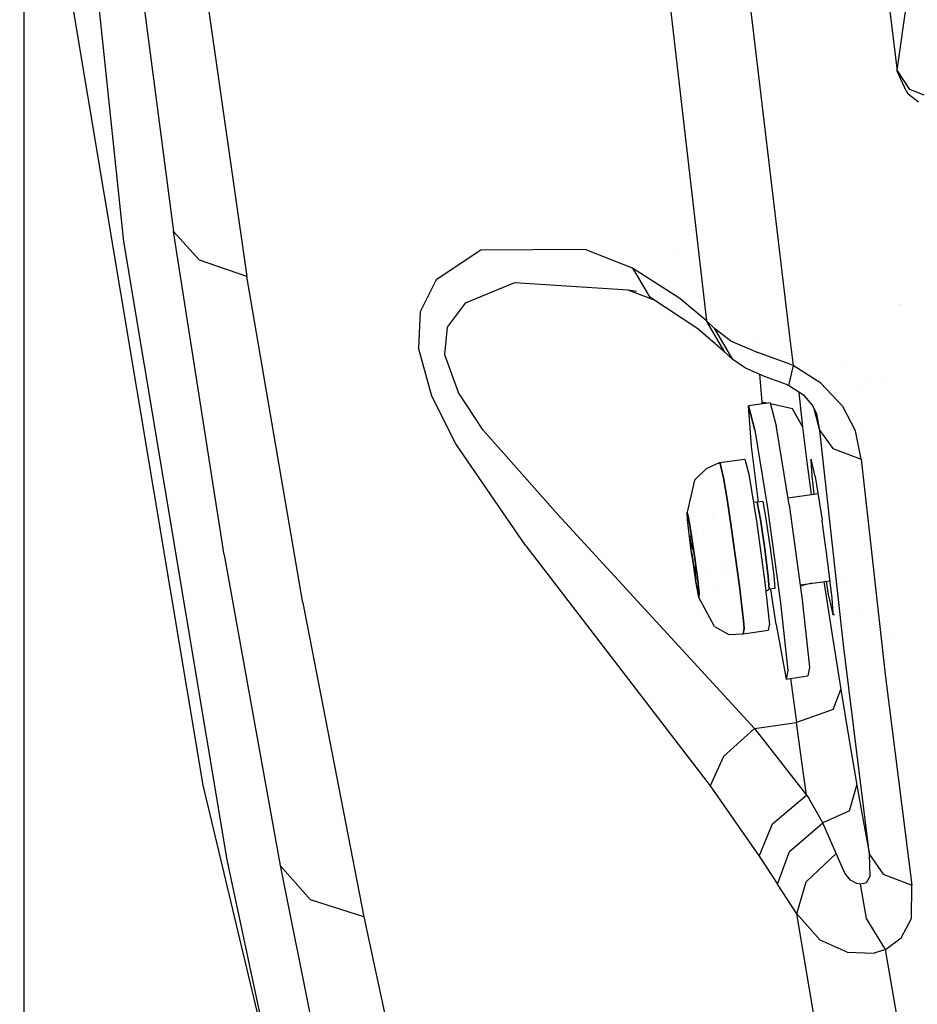
# Model space of a CAD drawing. Units: millimetres. Extents: x -1670 to 10089, y -1427 to 10191.
# Drawn here: x -1268 to -1188, y 1242 to 1330 of the extents above; entities that cross this region are included whole.
import ezdxf

# ---------------------------------------------------------------- set-up
doc = ezdxf.new("R2010")
doc.units = ezdxf.units.MM
doc.layers.add('1', color=7, linetype='CONTINUOUS', true_color=0xffffff)

msp = doc.modelspace()

# ---------------------------------------------------------------- linework, layer by layer
at = {"layer": '1', "color": 18, "linetype": 'CONTINUOUS'}
for p, q in [((-1268.008351, 1398.817986, 1610.033154), (-1258.732438, 1310.351342, 1556.943417)), ((-1268.008351, 1398.817986, 1610.033154), (-1258.732438, 1310.351342, 1556.943417)), ((-1195.775151, 1375.879019, 1747.155786), (-1189.515829, 1325.566262, 1747.275352)), ((-1267.594576, 1297.858924, 1126.745448), (-1267.594576, 1372.740597, 1181.150254)), ((-1212.108374, 1351.223677, 1701.076031), (-1206.574917, 1303.234786, 1671.437383)), ((-1212.108374, 1351.223677, 1701.076031), (-1206.574917, 1303.234786, 1671.437383)), ((-1204.588532, 1347.663611, 1708.443999), (-1199.176009, 1302.121654, 1680.090133)), ((-1204.588532, 1347.663611, 1708.443999), (-1199.176009, 1302.121654, 1680.090133)), ((-1258.117557, 1340.593785, 1618.305206), (-1254.236817, 1311.23206, 1600.739479)), ((-1258.117557, 1340.593785, 1618.305206), (-1254.236817, 1311.23206, 1600.739479)), ((-1251.94025, 1336.902827, 1626.212358), (-1247.678757, 1307.226628, 1608.510494)), ((-1251.94025, 1336.902827, 1626.212358), (-1247.678757, 1307.226628, 1608.510494)), ((-1263.669729, 1333.705157, 1523.003101), (-1251.622438, 1261.735886, 1472.440362)), ((-1189.507127, 1325.669497, 1747.467637), (-1188.482642, 1332.894534, 1762.690067)), ((-1189.507127, 1325.669497, 1747.467637), (-1188.482642, 1332.894534, 1762.690067)), ((-1189.515829, 1325.566262, 1747.275352), (-1189.507127, 1325.669497, 1747.467637)), ((-1189.515829, 1325.566262, 1747.275352), (-1189.507127, 1325.669497, 1747.467637)), ((-1188.729286, 1323.815554, 1746.182084), (-1189.515829, 1325.566262, 1747.275352)), ((-1188.374639, 1323.938102, 1748.662829), (-1189.507127, 1325.669497, 1747.467637)), ((-1188.374639, 1323.938102, 1748.662829), (-1189.507127, 1325.669497, 1747.467637)), ((-1188.729286, 1323.815554, 1746.182084), (-1188.544512, 1323.5223, 1747.053266)), ((-1187.608838, 1322.791547, 1746.868253), (-1188.544512, 1323.5223, 1747.053266)), ((-1187.095275, 1323.435098, 1748.988789), (-1188.374639, 1323.938102, 1748.662829)), ((-1187.095275, 1323.435098, 1748.988789), (-1188.374639, 1323.938102, 1748.662829)), ((-1251.924276, 1308.671206, 1605.286837), (-1254.236817, 1311.23206, 1600.739479)), ((-1251.924276, 1308.671206, 1605.286837), (-1254.236817, 1311.23206, 1600.739479)), ((-1249.714971, 1282.330006, 1581.781387), (-1254.236817, 1311.23206, 1600.739479)), ((-1249.714971, 1282.330006, 1581.781387), (-1254.236817, 1311.23206, 1600.739479)), ((-1258.732438, 1310.351342, 1556.943417), (-1249.465704, 1255.074948, 1512.036085)), ((-1258.732438, 1310.351342, 1556.943417), (-1249.465704, 1255.074948, 1512.036085)), ((-1226.768494, 1309.581012, 1632.65419), (-1230.762839, 1306.915969, 1624.93372)), ((-1226.768494, 1309.581012, 1632.65419), (-1230.762839, 1306.915969, 1624.93372)), ((-1217.433333, 1309.620827, 1649.011016), (-1226.768494, 1309.581012, 1632.65419)), ((-1217.433333, 1309.620827, 1649.011016), (-1226.768494, 1309.581012, 1632.65419)), ((-1213.185549, 1307.956427, 1657.06861), (-1217.433333, 1309.620827, 1649.011016)), ((-1213.185549, 1307.956427, 1657.06861), (-1217.433333, 1309.620827, 1649.011016)), ((-1209.254951, 1309.668138, 1644.593577), (-1209.254951, 1309.668138, 1644.593577)), ((-1247.678757, 1307.226628, 1608.510494), (-1251.924276, 1308.671206, 1605.286837)), ((-1247.678757, 1307.226628, 1608.510494), (-1251.924276, 1308.671206, 1605.286837)), ((-1208.952308, 1305.260628, 1665.937662), (-1213.185549, 1307.956427, 1657.06861)), ((-1208.952308, 1305.260628, 1665.937662), (-1213.185549, 1307.956427, 1657.06861)), ((-1213.185549, 1307.956427, 1657.06861), (-1211.835563, 1305.659327, 1655.764907)), ((-1213.185549, 1307.956427, 1657.06861), (-1211.835563, 1305.659327, 1655.764907)), ((-1242.695332, 1278.026313, 1589.435339), (-1247.678757, 1307.226628, 1608.510494)), ((-1242.695332, 1278.026313, 1589.435339), (-1247.678757, 1307.226628, 1608.510494)), ((-1230.762839, 1306.915969, 1624.93372), (-1232.190609, 1304.039448, 1620.767474)), ((-1230.762839, 1306.915969, 1624.93372), (-1232.190609, 1304.039448, 1620.767474)), ((-1223.748446, 1306.651324, 1631.399751), (-1228.15299, 1304.819316, 1624.781847)), ((-1223.748446, 1306.651324, 1631.399751), (-1228.15299, 1304.819316, 1624.781847)), ((-1213.571072, 1306.00211, 1646.264791), (-1223.748446, 1306.651324, 1631.399751)), ((-1213.571072, 1306.00211, 1646.264791), (-1223.748446, 1306.651324, 1631.399751)), ((-1211.316499, 1305.130499, 1650.01348), (-1213.571072, 1306.00211, 1646.264791)), ((-1212.840437, 1305.857801, 1646.333491), (-1213.571072, 1306.00211, 1646.264791)), ((-1211.816832, 1305.627455, 1655.746819), (-1211.655617, 1305.353135, 1655.59113)), ((-1211.816832, 1305.627455, 1655.746819), (-1211.655617, 1305.353135, 1655.59113)), ((-1231.75459, 1304.917894, 1614.159424), (-1231.75459, 1304.917894, 1614.159424)), ((-1231.700612, 1305.026642, 1613.760863), (-1231.700612, 1305.026642, 1613.760863)), ((-1231.700612, 1305.026642, 1613.760863), (-1231.700612, 1305.026642, 1613.760863)), ((-1228.15299, 1304.819316, 1624.781847), (-1229.766369, 1302.692622, 1621.350765)), ((-1228.15299, 1304.819316, 1624.781847), (-1229.766369, 1302.692622, 1621.350765)), ((-1207.3493, 1302.525967, 1664.246082), (-1211.655617, 1305.353135, 1655.59113)), ((-1206.574917, 1303.234786, 1671.437383), (-1208.952308, 1305.260628, 1665.937662)), ((-1206.574917, 1303.234786, 1671.437383), (-1208.952308, 1305.260628, 1665.937662)), ((-1189.397036, 1304.591909, 1621.776553), (-1189.397036, 1304.591909, 1621.776553)), ((-1189.312281, 1304.63981, 1624.727031), (-1189.312281, 1304.63981, 1624.727031)), ((-1189.312281, 1304.63981, 1624.727031), (-1189.312281, 1304.63981, 1624.727031)), ((-1189.215332, 1304.694603, 1624.842369), (-1189.215332, 1304.694603, 1624.842369)), ((-1189.215332, 1304.694603, 1624.842369), (-1189.215332, 1304.694603, 1624.842369)), ((-1232.190609, 1304.039448, 1620.767474), (-1232.342482, 1300.82199, 1617.889762)), ((-1232.190609, 1304.039448, 1620.767474), (-1232.342482, 1300.82199, 1617.889762)), ((-1229.032164, 1303.660422, 1615.929536), (-1229.032164, 1303.660422, 1615.929536)), ((-1204.923391, 1300.43599, 1669.643998), (-1206.574917, 1303.234786, 1671.437383)), ((-1205.837131, 1302.525729, 1673.068285), (-1206.574917, 1303.234786, 1671.437383)), ((-1205.837131, 1302.525729, 1673.068285), (-1206.574917, 1303.234786, 1671.437383)), ((-1204.923391, 1300.43599, 1669.643998), (-1206.574917, 1303.234786, 1671.437383)), ((-1229.766369, 1302.692622, 1621.350765), (-1229.999423, 1300.23858, 1619.075179)), ((-1229.766369, 1302.692622, 1621.350765), (-1229.999423, 1300.23858, 1619.075179)), ((-1204.923391, 1300.43599, 1669.643998), (-1207.3493, 1302.525967, 1664.246082)), ((-1204.422355, 1301.475018, 1675.167799), (-1205.837131, 1302.525729, 1673.068285)), ((-1204.221129, 1299.797267, 1671.137571), (-1205.837131, 1302.525729, 1673.068285)), ((-1204.422355, 1301.475018, 1675.167799), (-1205.837131, 1302.525729, 1673.068285)), ((-1204.221129, 1299.797267, 1671.137571), (-1205.837131, 1302.525729, 1673.068285)), ((-1199.175829, 1302.120142, 1680.089192), (-1198.835611, 1299.257487, 1678.306937)), ((-1199.175829, 1302.120142, 1680.089192), (-1198.835611, 1299.257487, 1678.306937)), ((-1204.422355, 1301.475018, 1675.167799), (-1201.998115, 1300.419301, 1677.137613)), ((-1204.422355, 1301.475018, 1675.167799), (-1201.998115, 1300.419301, 1677.137613)), ((-1202.074507, 1301.812554, 1633.481244), (-1202.074507, 1301.812554, 1633.481244)), ((-1202.074507, 1301.812554, 1633.481244), (-1202.074507, 1301.812554, 1633.481244)), ((-1231.157303, 1296.519488, 1615.626812), (-1232.342482, 1300.82199, 1617.889762)), ((-1231.157303, 1296.519488, 1615.626812), (-1232.342482, 1300.82199, 1617.889762)), ((-1229.999423, 1300.23858, 1619.075179), (-1228.801489, 1296.87354, 1617.410541)), ((-1229.999423, 1300.23858, 1619.075179), (-1228.801489, 1296.87354, 1617.410541)), ((-1204.221129, 1299.797267, 1671.137571), (-1204.923391, 1300.43599, 1669.643998)), ((-1199.109554, 1299.387425, 1678.252339), (-1201.998115, 1300.419301, 1677.137613)), ((-1199.109554, 1299.387425, 1678.252339), (-1201.998115, 1300.419301, 1677.137613)), ((-1203.086734, 1299.019545, 1672.841072), (-1204.221129, 1299.797267, 1671.137571)), ((-1198.835611, 1299.257487, 1678.306937), (-1199.109554, 1299.387425, 1678.252339)), ((-1198.835611, 1299.257487, 1678.306937), (-1199.109554, 1299.387425, 1678.252339)), ((-1194.399305, 1299.333177, 1674.239337), (-1194.399305, 1299.333177, 1674.239337)), ((-1201.380968, 1298.271388, 1674.371481), (-1203.086734, 1299.019545, 1672.841072)), ((-1201.843846, 1298.474408, 1628.189733), (-1201.612473, 1295.985907, 1625.722289)), ((-1201.843846, 1298.474408, 1628.189733), (-1201.612473, 1295.985907, 1625.722289)), ((-1198.835611, 1299.257487, 1678.306937), (-1199.22626, 1297.467202, 1675.444961)), ((-1198.835611, 1299.257487, 1678.306937), (-1199.22626, 1297.467202, 1675.444961)), ((-1198.841922, 1299.228564, 1634.598655), (-1198.841922, 1299.228564, 1634.598655)), ((-1198.841922, 1299.228564, 1634.598655), (-1198.841922, 1299.228564, 1634.598655)), ((-1196.357012, 1297.685355, 1678.469419), (-1198.835611, 1299.257487, 1678.306937)), ((-1196.357012, 1297.685355, 1678.469419), (-1198.835611, 1299.257487, 1678.306937)), ((-1267.594576, 1231.017798, 1045.948729), (-1267.594576, 1297.858924, 1126.745448)), ((-1199.413419, 1297.549456, 1675.37868), (-1201.380968, 1298.271388, 1674.371481)), ((-1199.22626, 1297.467202, 1675.444961), (-1199.413419, 1297.549456, 1675.37868)), ((-1194.383621, 1295.595616, 1677.932978), (-1196.357012, 1297.685355, 1678.469419)), ((-1194.383621, 1295.595616, 1677.932978), (-1196.357012, 1297.685355, 1678.469419)), ((-1192.807341, 1297.595975, 1670.103185), (-1192.807341, 1297.595975, 1670.103185)), ((-1192.31744, 1298.217679, 1674.72544), (-1192.31744, 1298.217679, 1674.72544)), ((-1190.662071, 1297.932419, 1675.335687), (-1190.662071, 1297.932419, 1675.335687)), ((-1190.648013, 1297.956894, 1674.98252), (-1190.648013, 1297.956894, 1674.98252)), ((-1190.648013, 1297.956894, 1674.98252), (-1190.648013, 1297.956894, 1674.98252)), ((-1226.551414, 1293.4632, 1616.747618), (-1228.801489, 1296.87354, 1617.410541)), ((-1226.551414, 1293.4632, 1616.747618), (-1228.801489, 1296.87354, 1617.410541)), ((-1197.800517, 1296.549767, 1672.652721), (-1199.22626, 1297.467202, 1675.444961)), ((-1198.226333, 1296.269387, 1631.960988), (-1198.274992, 1296.855081, 1633.031044)), ((-1198.226333, 1296.269387, 1631.960988), (-1198.274992, 1296.855081, 1633.031044)), ((-1229.008198, 1292.256325, 1614.524126), (-1231.157303, 1296.519488, 1615.626812)), ((-1229.008198, 1292.256325, 1614.524126), (-1231.157303, 1296.519488, 1615.626812)), ((-1200.885534, 1295.930117, 1640.432835), (-1202.815533, 1295.658559, 1640.492678)), ((-1201.612473, 1295.985907, 1625.722289), (-1201.598979, 1295.829733, 1625.641928)), ((-1201.174338, 1295.889481, 1625.927433), (-1201.612473, 1295.985907, 1625.722289)), ((-1201.174338, 1295.889481, 1625.927433), (-1201.612473, 1295.985907, 1625.722289)), ((-1201.612473, 1295.985907, 1625.722289), (-1201.598979, 1295.829733, 1625.641928)), ((-1200.885534, 1295.930117, 1640.432835), (-1200.32227, 1293.756932, 1648.732901)), ((-1198.876023, 1295.383662, 1627.003551), (-1200.856894, 1295.819618, 1626.076066)), ((-1198.876023, 1295.383662, 1627.003551), (-1200.856894, 1295.819618, 1626.076066)), ((-1197.951555, 1293.738574, 1629.438877), (-1198.226333, 1296.269387, 1631.960988)), ((-1197.951555, 1293.738574, 1629.438877), (-1198.226333, 1296.269387, 1631.960988)), ((-1197.128177, 1295.749873, 1672.722936), (-1197.800517, 1296.549767, 1672.652721)), ((-1202.815533, 1295.658559, 1640.492678), (-1202.252269, 1293.485373, 1648.792744)), ((-1202.252269, 1293.485373, 1648.792744), (-1202.815533, 1295.658559, 1640.492678)), ((-1202.546716, 1292.031735, 1632.701278), (-1202.815533, 1295.658559, 1640.492678)), ((-1197.951555, 1293.738574, 1629.438877), (-1198.876023, 1295.383662, 1627.003551)), ((-1197.951555, 1293.738574, 1629.438877), (-1198.876023, 1295.383662, 1627.003551)), ((-1196.710825, 1294.923037, 1672.258258), (-1197.128177, 1295.749873, 1672.722936)), ((-1196.446538, 1293.443173, 1671.040893), (-1196.943298, 1295.383601, 1665.575213)), ((-1196.446538, 1293.443173, 1671.040893), (-1196.943298, 1295.383601, 1665.575213)), ((-1196.446538, 1293.443173, 1671.040893), (-1196.710825, 1294.923037, 1672.258258)), ((-1196.446538, 1293.443173, 1671.040893), (-1196.710825, 1294.923037, 1672.258258)), ((-1193.259001, 1293.411225, 1676.861763), (-1194.383621, 1295.595616, 1677.932978)), ((-1193.259001, 1293.411225, 1676.861763), (-1194.383621, 1295.595616, 1677.932978)), ((-1226.551414, 1293.4632, 1616.747618), (-1219.882846, 1285.931081, 1617.480159)), ((-1226.551414, 1293.4632, 1616.747618), (-1219.882846, 1285.931081, 1617.480159)), ((-1202.252269, 1293.485373, 1648.792744), (-1201.120496, 1286.528558, 1653.717875)), ((-1202.252269, 1293.485373, 1648.792744), (-1201.120496, 1286.528558, 1653.717875)), ((-1199.190497, 1286.800355, 1653.658032), (-1200.32227, 1293.756932, 1648.732901)), ((-1197.537184, 1290.394276, 1627.779722), (-1197.951555, 1293.738574, 1629.438877)), ((-1197.537184, 1290.394276, 1627.779722), (-1197.951555, 1293.738574, 1629.438877)), ((-1194.331408, 1274.271935, 1657.035232), (-1196.446538, 1293.443173, 1671.040893)), ((-1196.446538, 1293.443173, 1671.040893), (-1195.264935, 1291.820496, 1673.501492)), ((-1194.331408, 1274.271935, 1657.035232), (-1196.446538, 1293.443173, 1671.040893)), ((-1196.446538, 1293.443173, 1671.040893), (-1195.264935, 1291.820496, 1673.501492)), ((-1192.750692, 1290.87922, 1675.197482), (-1193.259001, 1293.411225, 1676.861763)), ((-1192.750692, 1290.87922, 1675.197482), (-1193.259001, 1293.411225, 1676.861763)), ((-1222.725749, 1283.135861, 1614.658356), (-1229.008198, 1292.256325, 1614.524126)), ((-1222.725749, 1283.135861, 1614.658356), (-1229.008198, 1292.256325, 1614.524126)), ((-1201.917104, 1287.039949, 1630.352723), (-1202.546716, 1292.031735, 1632.701278)), ((-1195.264935, 1291.820496, 1673.501492), (-1192.750692, 1290.87922, 1675.197482)), ((-1195.264935, 1291.820496, 1673.501492), (-1192.750692, 1290.87922, 1675.197482)), ((-1193.271359, 1291.410343, 1639.895341), (-1193.271359, 1291.410343, 1639.895341)), ((-1193.271359, 1291.410343, 1639.895341), (-1193.271359, 1291.410343, 1639.895341)), ((-1206.580639, 1290.034026, 1643.043518), (-1205.417633, 1290.568799, 1641.000032)), ((-1205.417633, 1290.568799, 1641.000032), (-1203.141093, 1290.889233, 1640.929461)), ((-1205.342531, 1290.487498, 1643.052816), (-1205.417633, 1290.568799, 1641.000032)), ((-1205.417633, 1290.568799, 1641.000032), (-1205.342531, 1290.487498, 1643.052816)), ((-1203.141093, 1290.889233, 1640.929461), (-1202.788234, 1289.527625, 1646.12937)), ((-1197.216749, 1290.878743, 1641.4994), (-1197.242022, 1290.723294, 1639.986277)), ((-1197.216749, 1290.878743, 1641.4994), (-1197.242022, 1290.723294, 1639.986277)), ((-1197.242022, 1290.723294, 1639.986277), (-1197.143674, 1289.382905, 1637.111783)), ((-1197.242022, 1290.723294, 1639.986277), (-1197.143674, 1289.382905, 1637.111783)), ((-1196.865201, 1289.335221, 1645.856857), (-1197.216749, 1290.878743, 1641.4994)), ((-1196.744266, 1290.967243, 1641.400667), (-1196.744266, 1290.967243, 1641.400667)), ((-1192.824296, 1290.954302, 1636.796791), (-1192.824296, 1290.954302, 1636.796791)), ((-1192.750692, 1290.87922, 1675.197482), (-1190.586329, 1271.619052, 1661.144614)), ((-1192.750692, 1290.87922, 1675.197482), (-1190.586329, 1271.619052, 1661.144614)), ((-1207.637548, 1288.999528, 1642.924786), (-1206.580639, 1290.034026, 1643.043518)), ((-1205.342531, 1290.487498, 1643.052816), (-1205.064774, 1289.207429, 1646.199942)), ((-1205.064774, 1289.207429, 1646.199942), (-1205.342531, 1290.487498, 1643.052816)), ((-1197.178583, 1287.719047, 1627.310876), (-1197.537184, 1290.394276, 1627.779722)), ((-1197.178583, 1287.719047, 1627.310876), (-1197.537184, 1290.394276, 1627.779722)), ((-1192.760128, 1290.423945, 1636.500896), (-1192.760128, 1290.423945, 1636.500896)), ((-1207.637548, 1288.999528, 1642.924786), (-1208.30369, 1286.151141, 1641.913772)), ((-1204.736352, 1287.299365, 1648.131847), (-1205.064774, 1289.207429, 1646.199942)), ((-1205.064774, 1289.207429, 1646.199942), (-1204.736352, 1287.299365, 1648.131847)), ((-1202.788234, 1289.527625, 1646.12937), (-1202.079177, 1285.169572, 1649.214983)), ((-1197.143674, 1289.382905, 1637.111783), (-1196.96159, 1287.750683, 1635.605386)), ((-1197.143674, 1289.382905, 1637.111783), (-1196.96159, 1287.750683, 1635.605386)), ((-1196.865201, 1289.335221, 1645.856857), (-1196.242452, 1285.428494, 1648.274541)), ((-1196.126507, 1287.872431, 1642.250646), (-1196.126507, 1287.872431, 1642.250646)), ((-1194.847463, 1288.058905, 1642.138196), (-1194.847463, 1288.058905, 1642.138196)), ((-1192.802968, 1288.356975, 1641.958448), (-1192.802968, 1288.356975, 1641.958448)), ((-1192.472666, 1288.40513, 1641.929409), (-1192.472666, 1288.40513, 1641.929409)), ((-1204.736352, 1287.299365, 1648.131847), (-1204.355717, 1284.849137, 1649.285555)), ((-1204.355717, 1284.849137, 1649.285555), (-1204.736352, 1287.299365, 1648.131847)), ((-1202.394975, 1287.110554, 1642.679587), (-1202.039003, 1287.022799, 1642.632484)), ((-1201.544166, 1287.092417, 1642.617106), (-1202.039003, 1287.022799, 1642.632484)), ((-1202.039003, 1287.022799, 1642.632484), (-1201.751947, 1285.476893, 1644.871712)), ((-1201.751947, 1285.476893, 1644.871712), (-1202.039003, 1287.022799, 1642.632484)), ((-1201.544166, 1287.092417, 1642.617106), (-1201.25711, 1285.546511, 1644.856453)), ((-1201.544166, 1287.092417, 1642.617106), (-1201.25711, 1285.546511, 1644.856453)), ((-1199.289882, 1287.411237, 1642.528763), (-1196.965125, 1287.750167, 1642.324376)), ((-1196.96159, 1287.750683, 1642.324065), (-1196.620544, 1287.800404, 1642.294081)), ((-1196.244835, 1287.85518, 1642.26105), (-1196.244835, 1287.85518, 1642.26105)), ((-1208.30369, 1286.151141, 1641.913772), (-1208.18999, 1285.62916, 1643.2126)), ((-1208.18999, 1285.62916, 1643.2126), (-1208.30369, 1286.151141, 1641.913772)), ((-1208.277822, 1285.450429, 1639.569044), (-1208.30369, 1286.151141, 1641.913772)), ((-1201.120496, 1286.528558, 1653.717875), (-1199.949741, 1278.043717, 1652.963519)), ((-1201.120496, 1286.528558, 1653.717875), (-1199.949741, 1278.043717, 1652.963519)), ((-1200.785129, 1286.575786, 1622.453912), (-1200.785129, 1286.575786, 1622.453912)), ((-1200.785129, 1286.575786, 1622.453912), (-1200.785129, 1286.575786, 1622.453912)), ((-1199.190497, 1286.800355, 1653.658032), (-1198.019743, 1278.315514, 1652.903676)), ((-1219.882846, 1285.931081, 1617.480159), (-1202.272177, 1266.803473, 1627.076626)), ((-1219.882846, 1285.931081, 1617.480159), (-1202.272177, 1266.803473, 1627.076626)), ((-1208.008289, 1283.194512, 1638.022423), (-1208.277822, 1285.450429, 1639.569044)), ((-1208.23884, 1285.347909, 1640.360713), (-1208.246589, 1285.653323, 1641.495824)), ((-1208.246589, 1285.653323, 1641.495824), (-1208.225846, 1285.623997, 1641.706705)), ((-1208.246589, 1285.653323, 1641.495824), (-1208.19664, 1285.556048, 1642.66634)), ((-1208.23884, 1285.347909, 1640.360713), (-1208.246589, 1285.653323, 1641.495824)), ((-1208.209707, 1285.628685, 1641.377556), (-1208.242178, 1285.624236, 1641.37888)), ((-1208.242178, 1285.624236, 1641.37888), (-1208.225846, 1285.623997, 1641.706705)), ((-1208.242178, 1285.624236, 1641.37888), (-1208.237767, 1285.604209, 1641.328096)), ((-1208.237767, 1285.604209, 1641.328096), (-1208.242178, 1285.624236, 1641.37888)), ((-1208.174229, 1284.67676, 1639.39786), (-1208.23884, 1285.347909, 1640.360713)), ((-1208.174229, 1284.67676, 1639.39786), (-1208.23884, 1285.347909, 1640.360713)), ((-1208.187222, 1285.431832, 1641.121149), (-1208.237767, 1285.604209, 1641.328096)), ((-1208.237767, 1285.604209, 1641.328096), (-1208.187222, 1285.431832, 1641.121149)), ((-1208.209292, 1285.626381, 1641.706032), (-1208.225846, 1285.623997, 1641.706705)), ((-1208.225846, 1285.623997, 1641.706705), (-1208.209274, 1285.626283, 1641.704038)), ((-1208.225846, 1285.623997, 1641.706705), (-1208.151221, 1285.448283, 1641.947508)), ((-1208.225846, 1285.623997, 1641.706705), (-1208.19664, 1285.556048, 1642.66634)), ((-1208.19664, 1285.556048, 1642.66634), (-1208.151221, 1285.448283, 1641.947508)), ((-1208.19664, 1285.556048, 1642.66634), (-1208.094954, 1285.068005, 1643.730879)), ((-1208.189944, 1285.62895, 1643.213123), (-1208.084583, 1285.145253, 1644.41669)), ((-1208.084583, 1285.145253, 1644.41669), (-1208.189944, 1285.62895, 1643.213123)), ((-1208.187222, 1285.431832, 1641.121149), (-1208.166957, 1285.37032, 1641.085148)), ((-1208.166957, 1285.37032, 1641.085148), (-1208.187222, 1285.431832, 1641.121149)), ((-1208.166957, 1285.37032, 1641.085148), (-1208.1582, 1285.371553, 1641.084876)), ((-1208.1582, 1285.371553, 1641.084876), (-1208.166957, 1285.37032, 1641.085148)), ((-1208.072422, 1285.067839, 1640.937432), (-1208.166957, 1285.37032, 1641.085148)), ((-1208.072422, 1285.067839, 1640.937432), (-1208.166957, 1285.37032, 1641.085148)), ((-1208.025857, 1285.651583, 1641.674513), (-1208.025857, 1285.651583, 1641.674513)), ((-1208.025587, 1285.653915, 1641.370051), (-1208.025587, 1285.653915, 1641.370051)), ((-1207.60649, 1285.711343, 1641.352968), (-1207.60649, 1285.711343, 1641.352968)), ((-1206.067694, 1285.934717, 1641.618893), (-1206.067694, 1285.934717, 1641.618893)), ((-1205.8473, 1285.952401, 1641.281261), (-1205.8473, 1285.952401, 1641.281261)), ((-1201.751947, 1285.476893, 1644.871712), (-1201.362133, 1282.862395, 1645.577908)), ((-1201.362133, 1282.862395, 1645.577908), (-1201.751947, 1285.476893, 1644.871712)), ((-1201.25711, 1285.546511, 1644.856453), (-1200.867295, 1282.932013, 1645.562649)), ((-1201.25711, 1285.546511, 1644.856453), (-1200.867295, 1282.932013, 1645.562649)), ((-1196.24114, 1285.418957, 1648.276567), (-1196.242452, 1285.428494, 1648.274541)), ((-1196.129084, 1284.648389, 1648.398399), (-1196.24114, 1285.418957, 1648.276567)), ((-1208.060622, 1283.720702, 1638.723254), (-1208.174229, 1284.67676, 1639.39786)), ((-1208.060622, 1283.720702, 1638.723254), (-1208.174229, 1284.67676, 1639.39786)), ((-1208.094954, 1285.068005, 1643.730879), (-1207.953811, 1284.248084, 1644.561172)), ((-1207.723975, 1282.849759, 1645.626307), (-1208.084583, 1285.145253, 1644.41669)), ((-1208.084583, 1285.145253, 1644.41669), (-1207.723975, 1282.849759, 1645.626307)), ((-1207.43815, 1284.479767, 1640.607209), (-1207.43815, 1284.479767, 1640.607209)), ((-1207.43815, 1284.479767, 1640.607209), (-1207.43815, 1284.479767, 1640.607209)), ((-1206.874179, 1284.610782, 1644.069702), (-1206.874179, 1284.610782, 1644.069702)), ((-1206.874179, 1284.610782, 1644.069702), (-1206.874179, 1284.610782, 1644.069702)), ((-1203.622222, 1279.533356, 1648.813009), (-1204.355717, 1284.849137, 1649.285555)), ((-1204.355717, 1284.849137, 1649.285555), (-1203.622222, 1279.533356, 1648.813009)), ((-1202.079177, 1285.169572, 1649.214983), (-1201.345801, 1279.853791, 1648.742318)), ((-1195.807815, 1282.325, 1648.234487), (-1196.129084, 1284.648389, 1648.398399)), ((-1208.069801, 1283.891171, 1638.859868), (-1208.036184, 1284.011334, 1639.135599)), ((-1208.036184, 1284.011334, 1639.135599), (-1208.069801, 1283.891171, 1638.859868)), ((-1208.042383, 1283.610791, 1638.691187), (-1208.069801, 1283.891171, 1638.859868)), ((-1208.069801, 1283.891171, 1638.859868), (-1208.042383, 1283.610791, 1638.691187)), ((-1207.911611, 1282.595128, 1638.418436), (-1208.060622, 1283.720702, 1638.723254)), ((-1207.911611, 1282.595128, 1638.418436), (-1208.060622, 1283.720702, 1638.723254)), ((-1208.042383, 1283.610791, 1638.691187), (-1208.031178, 1283.553094, 1638.682365)), ((-1208.031178, 1283.553094, 1638.682365), (-1208.042383, 1283.610791, 1638.691187)), ((-1208.036184, 1284.011334, 1639.135599), (-1207.918139, 1284.085729, 1639.789781)), ((-1208.036184, 1284.011334, 1639.135599), (-1207.918139, 1284.085729, 1639.789781)), ((-1207.919573, 1284.027745, 1639.131982), (-1208.036184, 1284.011334, 1639.135599)), ((-1208.036184, 1284.011334, 1639.135599), (-1207.919573, 1284.027745, 1639.131982)), ((-1207.961798, 1283.297271, 1638.730288), (-1208.031178, 1283.553094, 1638.682365)), ((-1208.031178, 1283.553094, 1638.682365), (-1207.961798, 1283.297271, 1638.730288)), ((-1207.953811, 1284.248084, 1644.561172), (-1207.790136, 1283.194751, 1645.057082)), ((-1222.725749, 1283.135861, 1614.658356), (-1206.234455, 1261.671036, 1623.865128)), ((-1222.725749, 1283.135861, 1614.658356), (-1206.234455, 1261.671036, 1623.865128)), ((-1207.882643, 1282.278031, 1637.915492), (-1208.008289, 1283.194512, 1638.022423)), ((-1207.961798, 1283.297271, 1638.730288), (-1207.937956, 1283.232898, 1638.769269)), ((-1207.937956, 1283.232898, 1638.769269), (-1207.961798, 1283.297271, 1638.730288)), ((-1207.7991, 1283.252439, 1638.764967), (-1207.937956, 1283.232898, 1638.769269)), ((-1207.937956, 1283.232898, 1638.769269), (-1207.7991, 1283.252439, 1638.764967)), ((-1207.878828, 1283.082932, 1638.877749), (-1207.937956, 1283.232898, 1638.769269)), ((-1207.878828, 1283.082932, 1638.877749), (-1207.937956, 1283.232898, 1638.769269)), ((-1207.745314, 1281.435937, 1638.520122), (-1207.911611, 1282.595128, 1638.418436)), ((-1207.911611, 1282.595128, 1638.418436), (-1207.745314, 1281.435937, 1638.520122)), ((-1207.683945, 1282.551237, 1639.261391), (-1207.878828, 1283.082932, 1638.877749)), ((-1207.683945, 1282.551237, 1639.261391), (-1207.878828, 1283.082932, 1638.877749)), ((-1207.790136, 1283.194751, 1645.057082), (-1207.623839, 1282.035559, 1645.158768)), ((-1207.723975, 1282.849759, 1645.626307), (-1207.383394, 1280.309886, 1645.081997)), ((-1207.383394, 1280.309886, 1645.081997), (-1207.723975, 1282.849759, 1645.626307)), ((-1201.362133, 1282.862395, 1645.577908), (-1201.051831, 1280.402392, 1644.420624)), ((-1201.051831, 1280.402392, 1644.420624), (-1201.362133, 1282.862395, 1645.577908)), ((-1200.867295, 1282.932013, 1645.562649), (-1200.556993, 1280.47201, 1644.405246)), ((-1200.867295, 1282.932013, 1645.562649), (-1200.556993, 1280.47201, 1644.405246)), ((-1196.388329, 1283.421759, 1634.485578), (-1196.388329, 1283.421759, 1634.485578)), ((-1196.388329, 1283.421759, 1634.485578), (-1196.388329, 1283.421759, 1634.485578)), ((-1249.714971, 1282.330006, 1581.781387), (-1244.712353, 1254.546613, 1561.336279)), ((-1249.714971, 1282.330006, 1581.781387), (-1244.712353, 1254.546613, 1561.336279)), ((-1207.882643, 1282.278031, 1637.915492), (-1207.554817, 1280.1027, 1638.614535)), ((-1207.623839, 1282.035559, 1645.158768), (-1207.474947, 1280.909985, 1644.85395)), ((-1195.532322, 1280.156106, 1647.286296), (-1195.807815, 1282.325, 1648.234487)), ((-1207.581758, 1280.382603, 1639.016032), (-1207.745314, 1281.435937, 1638.520122)), ((-1207.581758, 1280.382603, 1639.016032), (-1207.745314, 1281.435937, 1638.520122)), ((-1207.601309, 1280.885667, 1638.975143), (-1207.562408, 1281.644873, 1639.319464)), ((-1207.601309, 1280.885667, 1638.975143), (-1207.562408, 1281.644873, 1639.319464)), ((-1207.474183, 1280.903557, 1638.9712), (-1207.601309, 1280.885667, 1638.975143)), ((-1207.601309, 1280.885667, 1638.975143), (-1207.474183, 1280.903557, 1638.9712)), ((-1207.600117, 1280.55355, 1638.943553), (-1207.601309, 1280.885667, 1638.975143)), ((-1207.601309, 1280.885667, 1638.975143), (-1207.600117, 1280.55355, 1638.943553)), ((-1207.474947, 1280.909985, 1644.85395), (-1207.361341, 1279.954165, 1644.179463)), ((-1205.186464, 1281.225504, 1638.900232), (-1205.186464, 1281.225504, 1638.900232)), ((-1205.186464, 1281.225504, 1638.900232), (-1205.186464, 1281.225504, 1638.900232)), ((-1196.052764, 1281.227931, 1635.35242), (-1196.052764, 1281.227931, 1635.35242)), ((-1196.052764, 1281.227931, 1635.35242), (-1196.052764, 1281.227931, 1635.35242)), ((-1196.020365, 1281.024997, 1635.475925), (-1196.020365, 1281.024997, 1635.475925)), ((-1196.020365, 1281.024997, 1635.475925), (-1196.020365, 1281.024997, 1635.475925)), ((-1207.600117, 1280.55355, 1638.943553), (-1207.558751, 1280.281037, 1639.120579)), ((-1207.558751, 1280.281037, 1639.120579), (-1207.600117, 1280.55355, 1638.943553)), ((-1207.440615, 1279.562682, 1639.846444), (-1207.581758, 1280.382603, 1639.016032)), ((-1207.440615, 1279.562682, 1639.846444), (-1207.581758, 1280.382603, 1639.016032)), ((-1207.558751, 1280.281037, 1639.120579), (-1207.554102, 1280.265063, 1639.142632)), ((-1207.554102, 1280.265063, 1639.142632), (-1207.558751, 1280.281037, 1639.120579)), ((-1207.257509, 1278.537005, 1641.095757), (-1207.554817, 1280.1027, 1638.614535)), ((-1207.554102, 1280.265063, 1639.142632), (-1207.496405, 1280.181855, 1639.425635)), ((-1207.554102, 1280.265063, 1639.142632), (-1207.496405, 1280.181855, 1639.425635)), ((-1207.376796, 1280.203459, 1639.408306), (-1207.496405, 1280.181855, 1639.425635)), ((-1207.487345, 1280.185193, 1639.471292), (-1207.496405, 1280.181855, 1639.425635)), ((-1207.377436, 1280.254325, 1640.080315), (-1207.487345, 1280.185193, 1639.471292)), ((-1207.376896, 1280.205072, 1639.453352), (-1207.487345, 1280.185193, 1639.471292)), ((-1207.487345, 1280.185193, 1639.471292), (-1207.376625, 1280.200696, 1639.466176)), ((-1207.234383, 1278.920382, 1643.578887), (-1207.383394, 1280.309886, 1645.081997)), ((-1207.383394, 1280.309886, 1645.081997), (-1207.234383, 1278.920382, 1643.578887)), ((-1207.361341, 1279.954165, 1644.179463), (-1207.296729, 1279.282779, 1643.21661)), ((-1206.283444, 1280.450447, 1640.536375), (-1206.283444, 1280.450447, 1640.536375)), ((-1205.290292, 1280.589628, 1640.493195), (-1205.290292, 1280.589628, 1640.493195)), ((-1204.602704, 1280.683331, 1640.432979), (-1204.602704, 1280.683331, 1640.432979)), ((-1200.966358, 1279.248208, 1641.941309), (-1201.051831, 1280.402392, 1644.420624)), ((-1201.051831, 1280.402392, 1644.420624), (-1200.966358, 1279.248208, 1641.941309)), ((-1200.556993, 1280.47201, 1644.405246), (-1200.471401, 1279.318064, 1641.925931)), ((-1200.556993, 1280.47201, 1644.405246), (-1200.471401, 1279.318064, 1641.925931)), ((-1198.202135, 1279.637371, 1641.855565), (-1195.503953, 1280.017108, 1641.771876)), ((-1195.629358, 1278.575867, 1636.966467), (-1195.851642, 1279.968175, 1636.119108)), ((-1195.629358, 1278.575867, 1636.966467), (-1195.851642, 1279.968175, 1636.119108)), ((-1195.342898, 1278.463811, 1645.711541), (-1195.532322, 1280.156106, 1647.286296)), ((-1195.387697, 1280.033469, 1641.76827), (-1195.387697, 1280.033469, 1641.76827)), ((-1193.978782, 1280.231757, 1641.724571), (-1193.978782, 1280.231757, 1641.724571)), ((-1191.591932, 1280.567678, 1641.650538), (-1191.591932, 1280.567678, 1641.650538)), ((-1207.338929, 1279.074639, 1640.910983), (-1207.440615, 1279.562682, 1639.846444)), ((-1207.440615, 1279.562682, 1639.846444), (-1207.338929, 1279.074639, 1640.910983)), ((-1207.288861, 1278.977364, 1642.08138), (-1207.338929, 1279.074639, 1640.910983)), ((-1207.288861, 1278.977364, 1642.08138), (-1207.338929, 1279.074639, 1640.910983)), ((-1207.296729, 1279.282779, 1643.21661), (-1207.288861, 1278.977364, 1642.08138)), ((-1207.281351, 1279.196948, 1641.626596), (-1207.289815, 1279.009312, 1641.870022)), ((-1207.289815, 1279.009312, 1641.870022), (-1207.281351, 1279.196948, 1641.626596)), ((-1207.281351, 1279.196948, 1641.626596), (-1207.277116, 1279.318867, 1641.541888)), ((-1207.277116, 1279.318867, 1641.541888), (-1207.281351, 1279.196948, 1641.626596)), ((-1205.506534, 1279.265292, 1642.04482), (-1205.506534, 1279.265292, 1642.04482)), ((-1203.266978, 1276.431531, 1646.191955), (-1203.622222, 1279.533356, 1648.813009)), ((-1203.622222, 1279.533356, 1648.813009), (-1203.266978, 1276.431531, 1646.191955)), ((-1201.345801, 1279.853791, 1648.742318), (-1200.931072, 1276.067942, 1644.932747)), ((-1201.260508, 1279.075191, 1641.962297), (-1200.966358, 1279.248208, 1641.941309)), ((-1200.471401, 1279.318064, 1641.925931), (-1200.966358, 1279.248208, 1641.941309)), ((-1200.34647, 1276.085347, 1631.283522), (-1200.821187, 1279.268697, 1630.423691)), ((-1197.16725, 1279.783019, 1624.346927), (-1198.186895, 1279.526922, 1623.885029)), ((-1197.16725, 1279.783019, 1624.346927), (-1198.186895, 1279.526922, 1623.885029)), ((-1196.0661, 1279.937992, 1627.962636), (-1195.36984, 1275.357217, 1629.437804)), ((-1196.0661, 1279.937992, 1627.962636), (-1195.36984, 1275.357217, 1629.437804)), ((-1207.289815, 1279.009312, 1641.870022), (-1207.289685, 1279.009331, 1641.870035)), ((-1207.289685, 1279.00933, 1641.870019), (-1207.289815, 1279.009312, 1641.870022)), ((-1207.285523, 1279.007643, 1642.198205), (-1207.289815, 1279.009312, 1641.870022)), ((-1207.289815, 1279.009312, 1641.870022), (-1207.285523, 1279.007643, 1642.198205)), ((-1207.285523, 1279.007643, 1642.198205), (-1207.288861, 1278.977364, 1642.08138)), ((-1207.253575, 1278.525084, 1641.167879), (-1207.257509, 1278.537005, 1641.095757)), ((-1207.253575, 1278.525084, 1641.167879), (-1207.234383, 1278.920382, 1643.578887)), ((-1207.234383, 1278.920382, 1643.578887), (-1207.253575, 1278.525084, 1641.167879)), ((-1205.868721, 1275.916785, 1640.589595), (-1207.253575, 1278.525084, 1641.167879)), ((-1198.019743, 1278.315514, 1652.903676), (-1197.357893, 1272.272557, 1646.82281)), ((-1195.629358, 1278.575867, 1636.966467), (-1195.272803, 1277.000159, 1641.313195)), ((-1195.629358, 1278.575867, 1636.966467), (-1195.272803, 1277.000159, 1641.313195)), ((-1195.24622, 1277.154654, 1642.876148), (-1195.342898, 1278.463811, 1645.711541)), ((-1242.695332, 1278.026313, 1589.435339), (-1237.227321, 1249.959201, 1568.85767)), ((-1242.695332, 1278.026313, 1589.435339), (-1237.227321, 1249.959201, 1568.85767)), ((-1199.949741, 1278.043717, 1652.963519), (-1199.287891, 1272.000998, 1646.882653)), ((-1199.949741, 1278.043717, 1652.963519), (-1199.287891, 1272.000998, 1646.882653)), ((-1199.892355, 1278.051799, 1623.374215), (-1199.892355, 1278.051799, 1623.374215)), ((-1199.892355, 1278.051799, 1623.374215), (-1199.892355, 1278.051799, 1623.374215)), ((-1203.266978, 1276.431531, 1646.191955), (-1203.207612, 1275.747508, 1645.003319)), ((-1203.207612, 1275.747508, 1645.003319), (-1203.266978, 1276.431531, 1646.191955)), ((-1195.272803, 1277.000159, 1641.313195), (-1195.24622, 1277.154654, 1642.876148)), ((-1195.272803, 1277.000159, 1641.313195), (-1195.128574, 1276.992594, 1641.312969)), ((-1193.040774, 1276.88309, 1641.309688), (-1193.040774, 1276.88309, 1641.309688)), ((-1205.868721, 1275.916785, 1640.589595), (-1204.576731, 1275.212735, 1640.398026)), ((-1203.305721, 1275.263041, 1639.639258), (-1203.207612, 1275.747508, 1645.003319)), ((-1203.207612, 1275.747508, 1645.003319), (-1203.305721, 1275.263041, 1639.639258)), ((-1203.305721, 1275.263041, 1639.639258), (-1201.029301, 1275.583237, 1639.568686)), ((-1201.029301, 1275.583237, 1639.568686), (-1200.931072, 1276.067942, 1644.932747)), ((-1200.34647, 1276.085347, 1631.283522), (-1199.444652, 1271.22733, 1638.320565)), ((-1204.576731, 1275.212735, 1640.398026), (-1203.305721, 1275.263041, 1639.639258)), ((-1195.36984, 1275.357217, 1629.437804), (-1194.5647, 1270.300359, 1631.873608)), ((-1195.36984, 1275.357217, 1629.437804), (-1194.5647, 1270.300359, 1631.873608)), ((-1190.144744, 1274.732795, 1648.917236), (-1190.144744, 1274.732795, 1648.917236)), ((-1192.002058, 1255.530804, 1642.544389), (-1194.331408, 1274.271935, 1657.035232)), ((-1192.002058, 1255.530804, 1642.544389), (-1194.331408, 1274.271935, 1657.035232)), ((-1199.156151, 1272.019535, 1625.42027), (-1199.156151, 1272.019535, 1625.42027)), ((-1199.156151, 1272.019535, 1625.42027), (-1199.156151, 1272.019535, 1625.42027)), ((-1197.357893, 1272.272557, 1646.82281), (-1197.514534, 1271.499127, 1638.260722)), ((-1199.287891, 1272.000998, 1646.882653), (-1199.444652, 1271.22733, 1638.320565)), ((-1199.287891, 1272.000998, 1646.882653), (-1199.444652, 1271.22733, 1638.320565)), ((-1199.444652, 1271.22733, 1638.320565), (-1197.514534, 1271.499127, 1638.260722)), ((-1199.058451, 1271.281714, 1625.769661), (-1198.534846, 1267.327517, 1627.642155)), ((-1199.058451, 1271.281714, 1625.769661), (-1198.534846, 1267.327517, 1627.642155)), ((-1190.586329, 1271.619052, 1661.144614), (-1188.208699, 1252.80115, 1646.604776)), ((-1190.586329, 1271.619052, 1661.144614), (-1188.208699, 1252.80115, 1646.604776)), ((-1195.260286, 1268.48647, 1628.781199), (-1194.5647, 1270.300359, 1631.873608)), ((-1195.260286, 1268.48647, 1628.781199), (-1194.5647, 1270.300359, 1631.873608)), ((-1194.5647, 1270.300359, 1631.873608), (-1193.840027, 1265.927762, 1634.518623)), ((-1194.5647, 1270.300359, 1631.873608), (-1193.840027, 1265.927762, 1634.518623)), ((-1195.260286, 1268.48647, 1628.781199), (-1198.534846, 1267.327517, 1627.642155)), ((-1195.260286, 1268.48647, 1628.781199), (-1198.534846, 1267.327517, 1627.642155)), ((-1205.052853, 1264.284104, 1626.38247), (-1202.272177, 1266.803473, 1627.076626)), ((-1205.052853, 1264.284104, 1626.38247), (-1202.272177, 1266.803473, 1627.076626)), ((-1202.272177, 1266.803473, 1627.076626), (-1200.403452, 1267.065495, 1627.35939)), ((-1202.272177, 1266.803473, 1627.076626), (-1200.403452, 1267.065495, 1627.35939)), ((-1202.272177, 1266.803473, 1627.076626), (-1197.617412, 1260.840863, 1631.651759)), ((-1202.272177, 1266.803473, 1627.076626), (-1197.617412, 1260.840863, 1631.651759)), ((-1200.403452, 1267.065495, 1627.35939), (-1198.534846, 1267.327517, 1627.642155)), ((-1200.403452, 1267.065495, 1627.35939), (-1198.534846, 1267.327517, 1627.642155)), ((-1198.075652, 1264.031619, 1629.561901), (-1198.534846, 1267.327517, 1627.642155)), ((-1198.075652, 1264.031619, 1629.561901), (-1198.534846, 1267.327517, 1627.642155)), ((-1193.840027, 1265.927762, 1634.518623), (-1193.12191, 1261.750191, 1637.464404)), ((-1193.840027, 1265.927762, 1634.518623), (-1193.12191, 1261.750191, 1637.464404)), ((-1205.052853, 1264.284104, 1626.38247), (-1206.234455, 1261.671036, 1623.865128)), ((-1205.052853, 1264.284104, 1626.38247), (-1206.234455, 1261.671036, 1623.865128)), ((-1197.617412, 1260.840863, 1631.651759), (-1198.075652, 1264.031619, 1629.561901)), ((-1197.617412, 1260.840863, 1631.651759), (-1198.075652, 1264.031619, 1629.561901)), ((-1251.622438, 1261.735886, 1472.440362), (-1244.703412, 1232.679099, 1490.495443)), ((-1206.234455, 1261.671036, 1623.865128), (-1201.864958, 1255.383939, 1628.420234)), ((-1206.234455, 1261.671036, 1623.865128), (-1201.864958, 1255.383939, 1628.420234)), ((-1193.795323, 1259.441108, 1634.546757), (-1193.12191, 1261.750191, 1637.464404)), ((-1193.795323, 1259.441108, 1634.546757), (-1193.12191, 1261.750191, 1637.464404)), ((-1193.12191, 1261.750191, 1637.464404), (-1192.56103, 1258.591384, 1639.944196)), ((-1193.12191, 1261.750191, 1637.464404), (-1192.56103, 1258.591384, 1639.944196)), ((-1200.684547, 1258.265227, 1631.017923), (-1197.617412, 1260.840863, 1631.651759)), ((-1200.684547, 1258.265227, 1631.017923), (-1197.617412, 1260.840863, 1631.651759)), ((-1197.617412, 1260.840863, 1631.651759), (-1197.43681, 1260.588378, 1631.857276)), ((-1197.617412, 1260.840863, 1631.651759), (-1197.43681, 1260.588378, 1631.857276)), ((-1196.181536, 1258.366078, 1633.671284), (-1197.43681, 1260.588378, 1631.857276)), ((-1196.181536, 1258.366078, 1633.671284), (-1197.43681, 1260.588378, 1631.857276)), ((-1193.795323, 1259.441108, 1634.546757), (-1196.181536, 1258.366078, 1633.671284)), ((-1193.795323, 1259.441108, 1634.546757), (-1196.181536, 1258.366078, 1633.671284)), ((-1201.864958, 1255.383939, 1628.420234), (-1200.684547, 1258.265227, 1631.017923)), ((-1201.864958, 1255.383939, 1628.420234), (-1200.684547, 1258.265227, 1631.017923)), ((-1199.151754, 1255.793542, 1632.974863), (-1196.181536, 1258.366078, 1633.671284)), ((-1199.151754, 1255.793542, 1632.974863), (-1196.181536, 1258.366078, 1633.671284)), ((-1194.986224, 1255.638093, 1636.026025), (-1196.181536, 1258.366078, 1633.671284)), ((-1194.986224, 1255.638093, 1636.026025), (-1196.181536, 1258.366078, 1633.671284)), ((-1192.56103, 1258.591384, 1639.944196), (-1192.002058, 1255.530804, 1642.544389)), ((-1192.56103, 1258.591384, 1639.944196), (-1192.002058, 1255.530804, 1642.544389)), ((-1201.864958, 1255.383939, 1628.420234), (-1201.690555, 1255.121678, 1628.625512)), ((-1201.864958, 1255.383939, 1628.420234), (-1201.690555, 1255.121678, 1628.625512)), ((-1200.21522, 1252.879828, 1630.463958), (-1199.151754, 1255.793542, 1632.974863)), ((-1200.21522, 1252.879828, 1630.463958), (-1199.151754, 1255.793542, 1632.974863)), ((-1197.646856, 1253.091782, 1635.211825), (-1194.986224, 1255.638093, 1636.026025)), ((-1197.646856, 1253.091782, 1635.211825), (-1194.986224, 1255.638093, 1636.026025)), ((-1194.19241, 1253.860205, 1637.71534), (-1194.986224, 1255.638093, 1636.026025)), ((-1194.19241, 1253.860205, 1637.71534), (-1194.986224, 1255.638093, 1636.026025)), ((-1192.002058, 1255.530804, 1642.544389), (-1190.779328, 1253.781527, 1644.945741)), ((-1191.950202, 1253.618926, 1641.138911), (-1192.002058, 1255.530804, 1642.544389)), ((-1192.002058, 1255.530804, 1642.544389), (-1190.779328, 1253.781527, 1644.945741)), ((-1191.950202, 1253.618926, 1641.138911), (-1192.002058, 1255.530804, 1642.544389)), ((-1249.465704, 1255.074948, 1512.036085), (-1244.703412, 1232.679099, 1490.495443)), ((-1249.465704, 1255.074948, 1512.036085), (-1244.703412, 1232.679099, 1490.495443)), ((-1241.982937, 1251.486748, 1565.816522), (-1244.712353, 1254.546613, 1561.336279)), ((-1241.982937, 1251.486748, 1565.816522), (-1244.712353, 1254.546613, 1561.336279)), ((-1244.712353, 1254.546613, 1561.336279), (-1239.755154, 1229.79328, 1540.350676)), ((-1244.712353, 1254.546613, 1561.336279), (-1239.755154, 1229.79328, 1540.350676)), ((-1201.690555, 1255.121678, 1628.625512), (-1200.21522, 1252.879828, 1630.463958)), ((-1201.690555, 1255.121678, 1628.625512), (-1200.21522, 1252.879828, 1630.463958)), ((-1193.703055, 1253.256768, 1638.468623), (-1194.19241, 1253.860205, 1637.71534)), ((-1193.703055, 1253.256768, 1638.468623), (-1194.19241, 1253.860205, 1637.71534)), ((-1191.950202, 1253.618926, 1641.138911), (-1192.293882, 1253.01525, 1640.34462)), ((-1191.950202, 1253.618926, 1641.138911), (-1192.293882, 1253.01525, 1640.34462)), ((-1190.779328, 1253.781527, 1644.945741), (-1188.208699, 1252.80115, 1646.604776)), ((-1190.779328, 1253.781527, 1644.945741), (-1188.208699, 1252.80115, 1646.604776)), ((-1198.493719, 1250.23219, 1632.903099), (-1200.21522, 1252.879828, 1630.463958)), ((-1198.493719, 1250.23219, 1632.903099), (-1200.21522, 1252.879828, 1630.463958)), ((-1198.493719, 1250.23219, 1632.903099), (-1197.646856, 1253.091782, 1635.211825)), ((-1198.493719, 1250.23219, 1632.903099), (-1197.646856, 1253.091782, 1635.211825)), ((-1193.118691, 1252.940863, 1639.193416), (-1193.703055, 1253.256768, 1638.468623)), ((-1193.118691, 1252.940863, 1639.193416), (-1193.703055, 1253.256768, 1638.468623)), ((-1192.788005, 1252.885789, 1639.610648), (-1193.118691, 1252.940863, 1639.193416)), ((-1192.788005, 1252.885789, 1639.610648), (-1193.118691, 1252.940863, 1639.193416)), ((-1192.361712, 1252.972335, 1640.230775), (-1192.788005, 1252.885789, 1639.610648)), ((-1192.361712, 1252.972335, 1640.230775), (-1192.788005, 1252.885789, 1639.610648)), ((-1192.254901, 1249.829024, 1640.658855), (-1192.788005, 1252.885789, 1639.610648)), ((-1192.254901, 1249.829024, 1640.658855), (-1192.788005, 1252.885789, 1639.610648)), ((-1192.293882, 1253.01525, 1640.34462), (-1192.361712, 1252.972335, 1640.230775)), ((-1192.293882, 1253.01525, 1640.34462), (-1192.361712, 1252.972335, 1640.230775)), ((-1188.241124, 1249.820203, 1644.005537), (-1188.208699, 1252.80115, 1646.604776)), ((-1188.241124, 1249.820203, 1644.005537), (-1188.208699, 1252.80115, 1646.604776)), ((-1237.227321, 1249.959201, 1568.85767), (-1241.982937, 1251.486748, 1565.816522)), ((-1237.227321, 1249.959201, 1568.85767), (-1241.982937, 1251.486748, 1565.816522)), ((-1196.416259, 1247.8728, 1635.800004), (-1198.493719, 1250.23219, 1632.903099)), ((-1196.416259, 1247.8728, 1635.800004), (-1198.493719, 1250.23219, 1632.903099)), ((-1195.893407, 1234.767646, 1620.23747), (-1198.493719, 1250.23219, 1632.903099)), ((-1195.893407, 1234.767646, 1620.23747), (-1198.493719, 1250.23219, 1632.903099)), ((-1237.227321, 1249.959201, 1568.85767), (-1231.84824, 1224.899501, 1547.715306)), ((-1237.227321, 1249.959201, 1568.85767), (-1231.84824, 1224.899501, 1547.715306)), ((-1190.559268, 1247.041196, 1640.375733), (-1192.254901, 1249.829024, 1640.658855)), ((-1190.559268, 1247.041196, 1640.375733), (-1192.254901, 1249.829024, 1640.658855)), ((-1189.164639, 1248.076171, 1642.011404), (-1188.241124, 1249.820203, 1644.005537)), ((-1189.164639, 1248.076171, 1642.011404), (-1188.241124, 1249.820203, 1644.005537)), ((-1194.007397, 1246.798247, 1637.885332), (-1196.416259, 1247.8728, 1635.800004)), ((-1194.007397, 1246.798247, 1637.885332), (-1196.416259, 1247.8728, 1635.800004)), ((-1190.559268, 1247.041196, 1640.375733), (-1189.164639, 1248.076171, 1642.011404)), ((-1190.559268, 1247.041196, 1640.375733), (-1189.164639, 1248.076171, 1642.011404)), ((-1194.007397, 1246.798247, 1637.885332), (-1191.578269, 1246.709794, 1639.529824)), ((-1194.007397, 1246.798247, 1637.885332), (-1191.578269, 1246.709794, 1639.529824)), ((-1190.559268, 1247.041196, 1640.375733), (-1191.578269, 1246.709794, 1639.529824)), ((-1190.559268, 1247.041196, 1640.375733), (-1191.578269, 1246.709794, 1639.529824)), ((-1187.768698, 1230.994433, 1627.300858), (-1190.559268, 1247.041196, 1640.375733)), ((-1187.768698, 1230.994433, 1627.300858), (-1190.559268, 1247.041196, 1640.375733))]:
    msp.add_line(p, q, dxfattribs=at)

doc.saveas('drawing.dxf')
